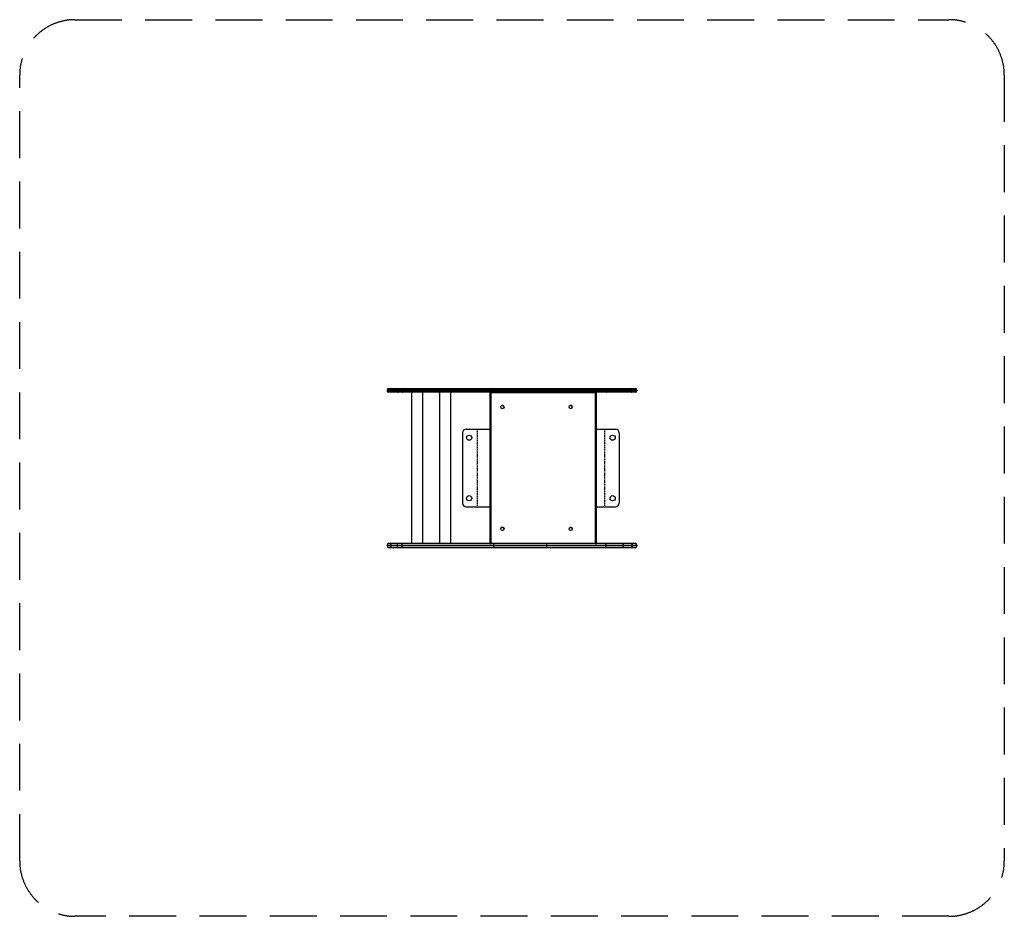
# Model space of a CAD drawing. Units: millimetres. Extents: x 2951 to 5621, y 15257 to 17687.
import ezdxf

# ---------------------------------------------------------------- set-up
doc = ezdxf.new("R2010")
doc.units = ezdxf.units.MM
doc.linetypes.add('DASHED2', pattern=[9.525, 6.35, -3.175])
doc.layers.add('Zona de seguridad', color=7, linetype='Continuous')

msp = doc.modelspace()

# ---------------------------------------------------------------- linework, layer by layer
for p, q in [((3951.2, 16687.3), (3959.5, 16687.3)), ((3959.5, 16687.3), (3976.7, 16687.3)), ((3976.7, 16687.3), (3990, 16687.3)), ((3990, 16687.3), (4233.7, 16687.3)), ((4233.7, 16687.3), (4236.7, 16687.3)), ((4236.7, 16687.3), (4379.9, 16687.3)), ((4379.9, 16687.3), (4542.4, 16687.3)), ((4542.4, 16687.3), (4586.6, 16687.3)), ((4586.6, 16687.3), (4608.7, 16687.3)), ((4608.7, 16687.3), (4609.7, 16687.3)), ((4609.7, 16687.3), (4620.3, 16687.3)), ((3955.5, 16683.3), (3947.2, 16683.3)), ((3947.2, 16683.3), (3947.2, 16681.3)), ((3947.2, 16681.3), (3955.5, 16681.3)), ((3959.5, 16677.3), (3951.2, 16677.3)), ((3974, 16683.3), (3955.5, 16683.3)), ((3955.5, 16683.3), (3955.5, 16681.3)), ((3955.5, 16681.3), (3974, 16681.3)), ((3976.7, 16677.3), (3959.5, 16677.3)), ((3974, 16681.3), (3974, 16683.3)), ((3986.3, 16683.3), (3974, 16683.3)), ((3974, 16681.3), (3986.3, 16681.3)), ((3990, 16677.3), (3976.7, 16677.3)), ((3986.3, 16681.3), (3986.3, 16683.3)), ((4237.7, 16683.3), (3986.3, 16683.3)), ((3986.3, 16681.3), (4237.7, 16681.3)), ((4233.7, 16677.3), (3990, 16677.3)), ((4012.9, 16677.3), (4012.9, 16267.1)), ((4042.9, 16677.3), (4042.9, 16267.1)), ((4088.9, 16677.3), (4088.9, 16267.1)), ((4118.9, 16677.3), (4118.9, 16267.1)), ((4225.3, 16677.2), (4225.3, 16267.2)), ((4229.3, 16677.2), (4225.3, 16677.2)), ((4229.3, 16267.2), (4229.3, 16677.2)), ((4229.3, 16677.2), (4511.3, 16677.2)), ((4236.7, 16677.3), (4233.7, 16677.3)), ((4379.9, 16677.3), (4236.7, 16677.3)), ((4380.1, 16683.3), (4237.7, 16683.3)), ((4237.7, 16683.3), (4237.7, 16681.3)), ((4237.7, 16681.3), (4380.1, 16681.3)), ((4542.4, 16677.3), (4379.9, 16677.3)), ((4380.1, 16681.3), (4380.1, 16683.3)), ((4539, 16683.3), (4380.1, 16683.3)), ((4380.1, 16681.3), (4539, 16681.3)), ((4511.3, 16677.2), (4511.3, 16267.2)), ((4515.3, 16677.2), (4511.3, 16677.2)), ((4515.3, 16267.2), (4515.3, 16677.2)), ((4539, 16681.3), (4539, 16683.3)), ((4587.7, 16683.3), (4539, 16683.3)), ((4539, 16681.3), (4587.7, 16681.3)), ((4586.6, 16677.3), (4542.4, 16677.3)), ((4608.7, 16677.3), (4586.6, 16677.3)), ((4587.7, 16681.3), (4587.7, 16683.3)), ((4612.7, 16683.3), (4587.7, 16683.3)), ((4587.7, 16681.3), (4612.7, 16681.3)), ((4609.7, 16677.3), (4608.7, 16677.3)), ((4620.3, 16677.3), (4609.7, 16677.3)), ((4612.8, 16683.3), (4612.7, 16683.3)), ((4612.7, 16683.3), (4612.7, 16681.3)), ((4612.7, 16681.3), (4612.8, 16681.3)), ((4612.8, 16681.3), (4612.8, 16683.3)), ((4624.3, 16683.3), (4612.8, 16683.3)), ((4612.8, 16681.3), (4624.3, 16681.3)), ((4624.3, 16683.3), (4624.3, 16681.3)), ((3947.2, 16263.1), (3955.5, 16263.1)), ((3947.2, 16263.1), (3947.2, 16261.1)), ((3955.5, 16261.1), (3947.2, 16261.1)), ((3959.5, 16267.1), (3951.2, 16267.1)), ((3955.5, 16263.1), (3974, 16263.1)), ((3955.5, 16263.1), (3955.5, 16261.1)), ((3974, 16261.1), (3955.5, 16261.1)), ((3976.7, 16267.1), (3959.5, 16267.1)), ((3974, 16263.1), (3974, 16261.1)), ((3974, 16263.1), (3986.3, 16263.1)), ((3986.3, 16261.1), (3974, 16261.1)), ((3990, 16267.1), (3976.7, 16267.1)), ((3986.3, 16263.1), (3986.3, 16261.1)), ((3986.3, 16263.1), (4237.7, 16263.1)), ((4237.7, 16261.1), (3986.3, 16261.1)), ((4233.7, 16267.1), (3990, 16267.1)), ((4225.3, 16267.2), (4229.3, 16267.2)), ((4511.3, 16267.2), (4229.3, 16267.2)), ((4236.7, 16267.1), (4233.7, 16267.1)), ((4379.9, 16267.1), (4236.7, 16267.1)), ((4237.7, 16267.2), (4237.7, 16267.1)), ((4237.7, 16263.1), (4380.1, 16263.1)), ((4237.7, 16263.1), (4237.7, 16261.1)), ((4380.1, 16261.1), (4237.7, 16261.1)), ((4542.4, 16267.1), (4379.9, 16267.1)), ((4380.1, 16263.1), (4380.1, 16261.1)), ((4380.1, 16263.1), (4539, 16263.1)), ((4539, 16261.1), (4380.1, 16261.1)), ((4502.7, 16267.1), (4502.7, 16267.2)), ((4511.3, 16267.2), (4515.3, 16267.2)), ((4539, 16263.1), (4539, 16261.1)), ((4539, 16263.1), (4587.7, 16263.1)), ((4587.7, 16261.1), (4539, 16261.1)), ((4586.6, 16267.1), (4542.4, 16267.1)), ((4608.7, 16267.1), (4586.6, 16267.1)), ((4587.7, 16263.1), (4587.7, 16261.1)), ((4587.7, 16263.1), (4612.7, 16263.1)), ((4612.7, 16261.1), (4587.7, 16261.1)), ((4609.7, 16267.1), (4608.7, 16267.1)), ((4620.3, 16267.1), (4609.7, 16267.1)), ((4612.7, 16263.1), (4612.8, 16263.1)), ((4612.7, 16263.1), (4612.7, 16261.1)), ((4612.8, 16261.1), (4612.7, 16261.1)), ((4612.8, 16263.1), (4612.8, 16261.1)), ((4612.8, 16263.1), (4624.3, 16263.1)), ((4624.3, 16261.1), (4612.8, 16261.1)), ((4624.3, 16263.1), (4624.3, 16261.1)), ((3951.2, 16257.1), (3959.5, 16257.1)), ((3959.5, 16257.1), (3976.7, 16257.1)), ((3976.7, 16257.1), (3990, 16257.1)), ((3990, 16257.1), (4233.7, 16257.1)), ((4233.7, 16257.1), (4236.7, 16257.1)), ((4236.7, 16257.1), (4379.9, 16257.1)), ((4379.9, 16257.1), (4542.4, 16257.1)), ((4542.4, 16257.1), (4586.6, 16257.1)), ((4586.6, 16257.1), (4608.7, 16257.1)), ((4608.7, 16257.1), (4609.7, 16257.1)), ((4609.7, 16257.1), (4620.3, 16257.1))]:
    msp.add_line(p, q)
at = {"color": 7}
for p, q in [((4151.5, 16567.2), (4151.5, 16377.2)), ((4161.5, 16577.2), (4225.3, 16577.2)), ((4515.3, 16577.2), (4566.6, 16577.2)), ((4576.6, 16567.2), (4576.6, 16377.2)), ((4161.5, 16367.2), (4225.3, 16367.2)), ((4515.3, 16367.2), (4566.6, 16367.2))]:
    msp.add_line(p, q, dxfattribs=at)
at = {"color": 7, "linetype": 'DASHED2', "ltscale": 0.5}
for p, q in [((4191.3, 16577.2), (4191.3, 16367.2)), ((4536.8, 16577.2), (4536.8, 16367.2))]:
    msp.add_line(p, q, dxfattribs=at)
for centre in [(4259.8, 16637.2), (4444.8, 16637.2), (4259.8, 16307.2), (4444.8, 16307.2)]:
    msp.add_circle(centre, 4.5)
at = {"color": 7}
for centre, radius in [((4444.8, 16637.2), 4.5), ((4169.5, 16554.2), 7), ((4558.6, 16554.2), 7), ((4169.5, 16390.2), 7), ((4558.6, 16390.2), 7)]:
    msp.add_circle(centre, radius, dxfattribs=at)
for centre, radius, start, end in [((3951.2, 16683.3), 4, 90, 180), ((3959.5, 16683.3), 4, 90, 180), ((4233.7, 16683.3), 4, 0, 90), ((4608.7, 16683.3), 4, 0, 90), ((4620.3, 16683.3), 4, 0, 90), ((3951.2, 16681.3), 4, 180, 270), ((3959.5, 16681.3), 4, 180, 270), ((4233.7, 16681.3), 4, 270, 0), ((4608.7, 16681.3), 4, 270, 0), ((4620.3, 16681.3), 4, 270, 0), ((4259.7, 16637.1), 4.5, 0, 134.0485), ((4259.7, 16637.1), 4.5, 315.9515, 0), ((4444.7, 16637.1), 4.5, 0, 134.0485), ((4444.7, 16637.1), 4.5, 315.9515, 0), ((4259.7, 16307.1), 4.5, 0, 134.0485), ((4259.7, 16307.1), 4.5, 315.9515, 0), ((4444.7, 16307.1), 4.5, 0, 134.0485), ((4444.7, 16307.1), 4.5, 315.9515, 0), ((3951.2, 16263.1), 4, 90, 180), ((3951.2, 16261.1), 4, 180, 270), ((3959.5, 16263.1), 4, 90, 180), ((3959.5, 16261.1), 4, 180, 270), ((4233.7, 16263.1), 4, 0, 90), ((4233.7, 16261.1), 4, 270, 0), ((4608.7, 16263.1), 4, 0, 90), ((4608.7, 16261.1), 4, 270, 0), ((4620.3, 16263.1), 4, 0, 90), ((4620.3, 16261.1), 4, 270, 0)]:
    msp.add_arc(centre, radius, start, end)
for centre, start, end in [((4161.5, 16567.2), 90, 180), ((4566.6, 16567.2), 0, 90), ((4161.5, 16377.2), 180, 270), ((4566.6, 16377.2), 270, 0)]:
    msp.add_arc(centre, 10, start, end, dxfattribs=at)
for centre, ratio, start_param, end_param in [((3976.7, 16683.3), 0.69207, 0, 1.570796), ((3990, 16683.3), 0.93835, 0, 1.570796), ((4236.7, 16683.3), 0.299822, 0, 0.618525), ((4379.9, 16683.3), 0.060282, 4.712389, 6.283185), ((4542.4, 16683.3), 0.868586, 0, 1.570796), ((4586.6, 16683.3), 0.284852, 4.712389, 6.283185), ((4609.7, 16683.3), 0.78155, -1.570796, 0), ((3976.7, 16681.3), 0.69207, 1.570796, 3.141593), ((3990, 16681.3), 0.93835, 1.570796, 3.141593), ((4236.7, 16681.3), 0.299822, 2.523068, 3.141593), ((4379.9, 16681.3), 0.060282, 3.141593, 4.712389), ((4542.4, 16681.3), 0.868586, 1.570796, 3.141593), ((4586.6, 16681.3), 0.284852, 3.141593, 4.712389), ((4609.7, 16681.3), 0.78155, 3.141593, 4.712389), ((3976.7, 16263.1), 0.69207, 0, 1.570796), ((3976.7, 16261.1), 0.69207, 1.570796, 3.141593), ((3990, 16263.1), 0.93835, 0, 1.570796), ((3990, 16261.1), 0.93835, 1.570796, 3.141593), ((4236.7, 16263.1), 0.299822, 0, 0.618525), ((4379.9, 16263.1), 0.060282, 4.712389, 6.283185), ((4379.9, 16261.1), 0.060282, 3.141593, 4.712389), ((4542.4, 16263.1), 0.868586, 0, 1.570796), ((4542.4, 16261.1), 0.868586, 1.570796, 3.141593), ((4586.6, 16263.1), 0.284852, 4.712389, 6.283185), ((4586.6, 16261.1), 0.284852, 3.141593, 4.712389), ((4609.7, 16263.1), 0.78155, -1.570796, 0), ((4609.7, 16261.1), 0.78155, 3.141593, 4.712389), ((4236.7, 16261.1), 0.299822, 2.523068, 3.141593)]:
    msp.add_ellipse(centre, major_axis=(0, 4), ratio=ratio, start_param=start_param, end_param=end_param)
at = {"layer": 'Zona de seguridad', "color": 1, "linetype": 'DASHED2', "ltscale": 20}
msp.add_lwpolyline([(2950.8, 17537.2, -0.414214), (3100.8, 17687.2), (5470.6, 17687.2, -0.414214), (5620.6, 17537.2), (5620.6, 15407.2, -0.414214), (5470.6, 15257.2), (3100.8, 15257.2, -0.414214), (2950.8, 15407.2)], format="xyb", close=True, dxfattribs=at)

doc.saveas('drawing.dxf')
